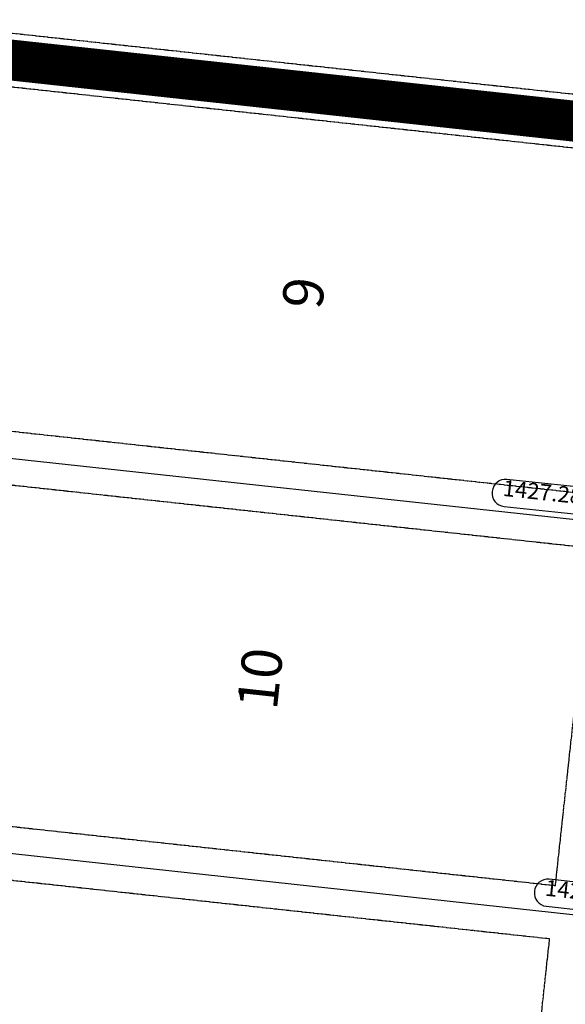
# Model space of a CAD drawing. Extents: x 2079186 to 2088809, y 13836405 to 13844544.
# Drawn here: x 2082356 to 2082559, y 13839974 to 13840340 of the extents above; entities that cross this region are included whole.
import ezdxf

# ---------------------------------------------------------------- set-up
doc = ezdxf.new("R2010")
doc.units = 0
doc.header["$MEASUREMENT"] = 0
doc.linetypes.add('00_BASE$0$SETBACK2', pattern=[1.3, 1, -0.05, 0.075, -0.05, 0.075, -0.05])
for name, color, linetype in [('00_BASE$0$C-U01-LOT', 7, 'Continuous'), ('00_BASE$0$C-U01-STRT-BSL', 254, '00_BASE$0$SETBACK2'), ('LOT_NO', 2, 'Continuous')]:
    doc.layers.add(name, color=color, linetype=linetype)
doc.layers.add('MVIEW', color=6, linetype='Continuous', plot=False, transparency=0.34)
doc.styles.add('SSP', font='SourceSansPro-Regular.ttf')
doc.styles.get("Standard").update_dxf_attribs({"font": 'SourceSansPro-Regular.ttf'})

# ---------------------------------------------------------------- blocks, each defined once
blk = doc.blocks.new('*U458')
at = {"color": 7, "linetype": 'Continuous', "lineweight": -3}
for p, q in [((2082531.96, 13840164.78, 1427.28), (2082531.95, 13840164.67, 1427.28)), ((2082570.18, 13840160.58, 1427.28), (2082570.2, 13840160.69, 1427.28)), ((2082569.88, 13840150.75, 1427.28), (2082574.97, 13840155.84, 1427.28)), ((2082569.88, 13840155.84, 1427.28), (2082574.97, 13840150.75, 1427.28))]:
    blk.add_line(p, q, dxfattribs=at)
at = {"color": 7, "linetype": 'Continuous', "lineweight": -3, "insert": (2082564.89, 13840158.13, 1427.28), "char_height": 6, "width": 28.7388, "attachment_point": 9, "rotation": 353.8882, "style": 'SSP', "bg_fill": 3, "box_fill_scale": 1.333333, "bg_fill_color": 256, "bg_fill_true_color": 13158600, "bg_fill_transparency": 0}
blk.add_mtext('1427.28', dxfattribs=at)
at = {"color": 7, "linetype": 'Continuous', "lineweight": -3}
for p, q in [((2082565.76, 13840166.19, 1427.28), (2082537.46, 13840169.22, 1427.28)), ((2082536.39, 13840159.17, 1427.28), (2082564.68, 13840156.14, 1427.28))]:
    blk.add_line(p, q, dxfattribs=at)
for centre, start, end in [((2082536.93, 13840164.25, 1427.28), 83.8882, 173.8882), ((2082536.92, 13840164.14, 1427.28), 173.8882, 263.8882), ((2082565.22, 13840161.22, 1427.28), 353.8882, 83.8882), ((2082565.21, 13840161.11, 1427.28), 263.8882, 353.8882)]:
    blk.add_arc(centre, 5, start, end, dxfattribs=at)
blk = doc.blocks.new('*U459')
at = {"color": 7, "linetype": 'Continuous', "lineweight": -3}
for p, q in [((2082547.69, 13840016.02, 1421.97), (2082547.68, 13840015.91, 1421.97)), ((2082585.91, 13840011.81, 1421.97), (2082585.92, 13840011.92, 1421.97)), ((2082585.6, 13840001.99, 1421.97), (2082590.69, 13840007.08, 1421.97)), ((2082585.6, 13840007.08, 1421.97), (2082590.69, 13840001.99, 1421.97))]:
    blk.add_line(p, q, dxfattribs=at)
at = {"color": 7, "linetype": 'Continuous', "lineweight": -3, "insert": (2082580.61, 13840009.36, 1421.97), "char_height": 6, "width": 28.7296, "attachment_point": 9, "rotation": 353.8776, "style": 'SSP', "bg_fill": 3, "box_fill_scale": 1.333333, "bg_fill_color": 256, "bg_fill_true_color": 13158600, "bg_fill_transparency": 0}
blk.add_mtext('1421.97', dxfattribs=at)
at = {"color": 7, "linetype": 'Continuous', "lineweight": -3}
for p, q in [((2082581.48, 13840017.43, 1421.97), (2082553.2, 13840020.46, 1421.97)), ((2082552.12, 13840010.41, 1421.97), (2082580.4, 13840007.37, 1421.97))]:
    blk.add_line(p, q, dxfattribs=at)
for centre, start, end in [((2082552.66, 13840015.49, 1421.97), 83.8776, 173.8776), ((2082580.95, 13840012.45, 1421.97), 353.8776, 83.8776), ((2082552.65, 13840015.38, 1421.97), 173.8776, 263.8776), ((2082580.93, 13840012.35, 1421.97), 263.8776, 353.8776)]:
    blk.add_arc(centre, 5, start, end, dxfattribs=at)

msp = doc.modelspace()

# ---------------------------------------------------------------- linework, layer by layer
at = {"layer": '00_BASE$0$C-U01-LOT'}
for p, q in [((2082343.18, 13840326.36), (2082635.83, 13840294.58)), ((2082324.45, 13840180.23), (2082619.93, 13840148.14)), ((2082305.86, 13840035.19), (2082604.14, 13840002.8))]:
    msp.add_line(p, q, dxfattribs=at)
at = {"layer": '00_BASE$0$C-U01-STRT-BSL', "flags": 128}
msp.add_lwpolyline([(2082605.36, 13840420.86), (2082329.64, 13840465.15), (2082351.77, 13840335.48), (2082587.2, 13840309.92), (2082588.83, 13840324.94, -0.031229)], format="xyb", close=True, dxfattribs=at)
for points in [[(2082585.04, 13840290.04), (2082351.85, 13840315.36), (2082335.67, 13840189.07), (2082571.3, 13840163.48)], [(2082569.14, 13840143.6), (2082333.12, 13840169.23), (2082317.08, 13840044.03), (2082555.51, 13840018.13)], [(2082553.35, 13839998.25), (2082314.53, 13840024.19), (2082298.69, 13839900.57), (2082539.9, 13839874.38)]]:
    msp.add_lwpolyline(points, close=True, dxfattribs=at)

# ---------------------------------------------------------------- next in the draw order: texts
at = {"layer": 'LOT_NO', "linetype": 'ByBlock', "char_height": 15, "attachment_point": 5, "rotation": 83.8025, "bg_fill": 3, "box_fill_scale": 1.15, "bg_fill_color": 256, "bg_fill_transparency": 0}
for s, insert in [('{\\fSource Sans Pro|b0|i0|c0|p15;9}', (2082461.77, 13840238.7)), ('{\\fSource Sans Pro|b0|i0|c0|p15;10}', (2082445.6, 13840095.16))]:
    msp.add_mtext(s, dxfattribs=dict(at, insert=insert))

# ---------------------------------------------------------------- next in the draw order: linework, layer by layer
at = {"layer": 'MVIEW', "const_width": 10, "flags": 128}
msp.add_lwpolyline([(2080321.43, 13842077.48), (2081875.11, 13842077.48), (2082443.38, 13842663.85), (2083606.93, 13842663.85), (2083606.93, 13842344.81), (2083647.36, 13842252.88), (2083514.62, 13841822.11), (2083534.44, 13841523.79), (2083635.69, 13840922.82), (2083635.57, 13840634.61), (2083614.78, 13840552.56), (2083626.46, 13840547.99), (2083603.64, 13840489.63), (2083514.23, 13840297.83), (2083459.08, 13840174.86), (2083358.22, 13840246.35), (2082640.84, 13840316.68), (2082638.13, 13840291.71), (2082345.44, 13840323.5), (2082334.92, 13840241.47), (2082012.61, 13840266.85), (2081950.1, 13840268.61), (2081950.38, 13840279.7), (2081079.21, 13840286.67)], dxfattribs=at)
msp.add_lwpolyline([(2080280.65, 13839881.93), (2080280.65, 13838735.17), (2080992.75, 13838735.17), (2080992.75, 13838503.13), (2082145.02, 13838503.13), (2082145.02, 13837865.27), (2083514.23, 13837865.27), (2083514.23, 13839921.36), (2083428.8, 13840108.52), (2083460.74, 13840180.06), (2083360.1, 13840251.39), (2082636.23, 13840322.41), (2082633.52, 13840297.45), (2082340.93, 13840329.22), (2082330.39, 13840247.05), (2082012.89, 13840272.04), (2081955.44, 13840273.66, 0.002539), (2081955.67, 13840284.81), (2081646.6, 13840290.38), (2081067.14, 13840290.38), (2081067.14, 13839881.93), (2080280.65, 13839881.93)], format="xyb", close=True, dxfattribs=at)

# ---------------------------------------------------------------- next in the draw order: block references
at = {"color": 7, "linetype": 'Continuous', "lineweight": -3}
for name in ['*U458', '*U459']:
    msp.add_blockref(name, (0, 0), dxfattribs=at)

doc.saveas('drawing.dxf')
